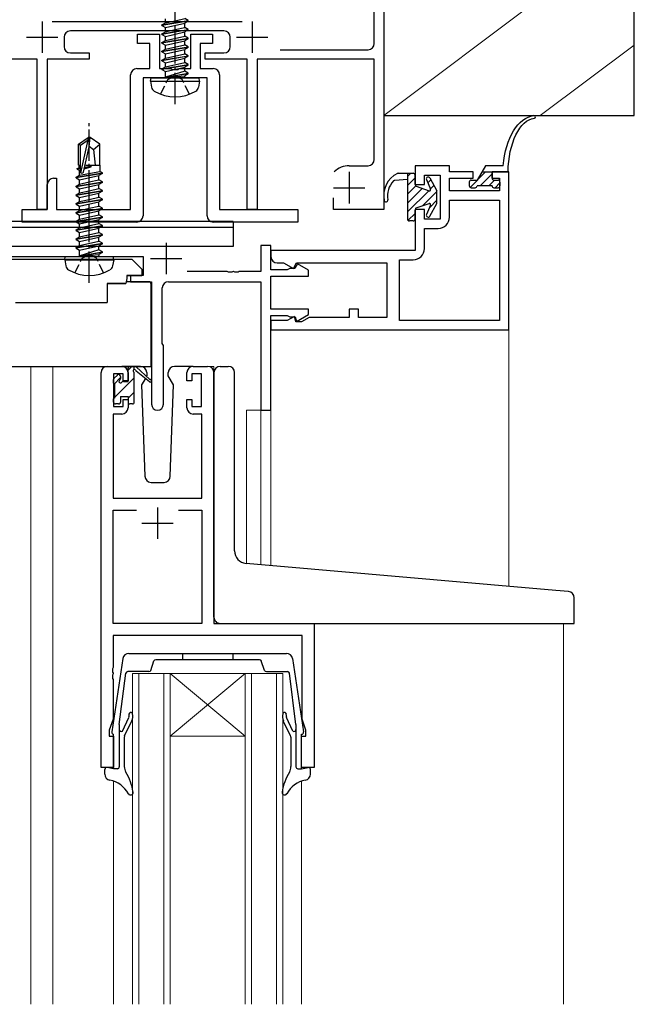
# Model space of a CAD drawing. Extents: x 0 to 1133, y 0 to 806.
# Drawn here: x 199 to 297, y 492 to 649 of the extents above; entities that cross this region are included whole.
import ezdxf

# ---------------------------------------------------------------- set-up
doc = ezdxf.new("R2010")
doc.units = 0
doc.linetypes.add('YCENTER_1', pattern=[13, 10, -1, 1, -1])
doc.linetypes.add('YHIDDEN_1', pattern=[4, 3, -1])
for name, color, linetype, lineweight in [('YKK_11', 7, 'CONTINUOUS', 30), ('YKK_12', 2, 'CONTINUOUS', 13), ('YKK_13', 4, 'CONTINUOUS', 30), ('YSS_K', 3, 'CONTINUOUS', 13), ('YSS_KE', 3, 'CONTINUOUS', 30)]:
    doc.layers.add(name, color=color, linetype=linetype, lineweight=lineweight)

msp = doc.modelspace()

# ---------------------------------------------------------------- linework, layer by layer
at = {"layer": 'YKK_11', "color": 4, "linetype": 'ByBlock', "lineweight": -2, "ltscale": 0.5}
for p, q in [((257, 659), (257, 619)), ((255.5, 645.5), (255.5, 657.5)), ((204.1, 649), (234.4, 649)), ((231.5, 647.5), (207, 647.5)), ((206, 646.5), (206, 645)), ((232.5, 645), (232.5, 646.5)), ((207, 644), (210, 644)), ((210, 644), (210, 643)), ((228.5, 643), (228.5, 644)), ((228.5, 644), (231.5, 644)), ((240.5, 644.5), (254.5, 644.5)), ((201.7, 643), (188.5, 643)), ((201.7, 619), (201.7, 643)), ((210, 643), (203.3, 643)), ((203.3, 643), (203.3, 619)), ((235.2, 643), (228.5, 643)), ((235.2, 619), (235.2, 643)), ((255.5, 643), (236.8, 643)), ((236.8, 643), (236.8, 619)), ((255.5, 627), (255.5, 643)), ((251.5, 626), (254.5, 626)), ((249, 619), (249, 620.9)), ((203.3, 619), (201.7, 619)), ((236.8, 619), (235.2, 619)), ((257, 619), (249, 619))]:
    msp.add_line(p, q, dxfattribs=at)
at = {"layer": 'YKK_11', "color": 4, "ltscale": 0.5}
for p, q in [((202.5, 649), (202.5, 644)), ((236, 649), (236, 644)), ((200, 646.5), (205, 646.5)), ((233.5, 646.5), (238.5, 646.5)), ((251.5, 625), (251.5, 620)), ((249, 622.5), (254, 622.5))]:
    msp.add_line(p, q, dxfattribs=at)
at = {"layer": 'YKK_11', "color": 1, "linetype": 'ByBlock', "lineweight": -2, "ltscale": 0.5}
for p, q in [((217.7, 645.5), (217.7, 647)), ((217.7, 647), (221.2, 647)), ((219.7, 645.5), (217.7, 645.5)), ((219.7, 641.5), (219.7, 645.5)), ((221.2, 647), (221.2, 641.5)), ((226.2, 641.5), (226.2, 647)), ((226.2, 647), (229.7, 647)), ((229.7, 645.5), (227.7, 645.5)), ((227.7, 645.5), (227.7, 641.5)), ((229.7, 647), (229.7, 645.5)), ((217.6, 641.5), (219.7, 641.5)), ((221.2, 641.5), (223.03, 641.5)), ((223.03, 641.5), (223.22, 641.36)), ((223.22, 641.36), (224.18, 641.36)), ((224.18, 641.36), (224.37, 641.5)), ((224.37, 641.5), (226.2, 641.5)), ((227.7, 641.5), (229.8, 641.5)), ((216.6, 619), (216.6, 640.5)), ((228.8, 640), (218.6, 640)), ((218.6, 640), (218.6, 618)), ((228.8, 618), (228.8, 640)), ((230.8, 640.5), (230.8, 619)), ((204.3, 624), (204.8, 624)), ((204.8, 624), (204.8, 619)), ((203.3, 619), (203.3, 623)), ((199.3, 617), (199.3, 619)), ((199.3, 619), (203.3, 619)), ((204.8, 619), (216.6, 619)), ((230.8, 619), (243.3, 619)), ((243.3, 619), (243.3, 617)), ((217.6, 617), (199.3, 617)), ((243.3, 617), (229.8, 617))]:
    msp.add_line(p, q, dxfattribs=at)
at = {"layer": 'YKK_11', "color": 211, "linetype": 'ByBlock', "lineweight": -2, "ltscale": 0.5}
for p, q in [((267.5, 626), (262, 626)), ((262, 626), (262, 623)), ((267.5, 625), (267.5, 626)), ((263.5, 623), (263.5, 624.5)), ((263.5, 624.5), (266, 624.5)), ((266, 624.5), (266, 617.5)), ((271.3, 625), (267.5, 625)), ((267.5, 622), (267.5, 624)), ((267.5, 624), (271.3, 624)), ((271.3, 624), (271.3, 625)), ((277, 625), (274.3, 625)), ((274.3, 625), (274.3, 624)), ((274.3, 624), (275.5, 624)), ((275.5, 624), (275.5, 622)), ((277, 599.8), (277, 625)), ((262, 623), (263.5, 623)), ((275.5, 622), (267.5, 622)), ((267.5, 617.8), (267.5, 620.5)), ((267.5, 620.5), (275.5, 620.5)), ((275.5, 620.5), (275.5, 601.3)), ((275.5, 620.5), (275.5, 601.3)), ((263.5, 619), (262, 619)), ((262, 619), (262, 612.5)), ((263.5, 617.5), (263.5, 619)), ((266, 617.5), (263.5, 617.5)), ((263.5, 612.8), (263.5, 616)), ((263.5, 616), (265.7, 616)), ((219.61, 613.13), (192, 613.13)), ((239, 613.3), (237.37, 613.3)), ((237.37, 613.3), (237.37, 609.13)), ((239, 609.4), (239, 613.3)), ((262, 612.5), (239, 612.5)), ((239, 612.5), (239, 611.5)), ((191.8, 611.5), (218.6, 611.5)), ((218.6, 611.5), (218.6, 608.5)), ((259.5, 601.3), (259.5, 611)), ((259.5, 611), (261.7, 611)), ((241.58, 609.4), (239, 609.4)), ((240, 610.5), (241, 610.5)), ((241, 610.5), (242.58, 609.59)), ((241.8, 609.5), (241.58, 609.4)), ((242.03, 609.6), (241.8, 609.5)), ((242.8, 609.6), (242.03, 609.6)), ((242.58, 609.59), (243.1, 610.5)), ((243.23, 610.35), (242.8, 609.6)), ((243.1, 610.5), (257.5, 610.5)), ((245, 609.33), (243.23, 610.35)), ((245, 608.4), (245, 609.33)), ((257.5, 610.5), (257.5, 601.8)), ((218.6, 608.5), (216.6, 608.5)), ((216.6, 608.5), (216.6, 607.5)), ((232.04, 609.13), (225.65, 609.13)), ((232.23, 609.01), (232.04, 609.13)), ((232.78, 609.01), (232.23, 609.01)), ((232.96, 609.13), (232.78, 609.01)), ((233.04, 609.13), (232.96, 609.13)), ((233.23, 609.01), (233.04, 609.13)), ((233.78, 609.01), (233.23, 609.01)), ((233.96, 609.13), (233.78, 609.01)), ((237.37, 609.13), (233.96, 609.13)), ((239, 603.1), (239, 608.4)), ((239, 608.4), (245, 608.4)), ((216.6, 607.5), (219.95, 607.5)), ((219.95, 607.5), (219.95, 587.95)), ((221.65, 597.67), (221.65, 606.5)), ((222.65, 607.5), (237.37, 607.5)), ((237.37, 607.5), (237.37, 587)), ((245, 603.1), (239, 603.1)), ((245, 602.25), (245, 603.1)), ((253, 603.1), (251.5, 603.1)), ((251.5, 603.1), (251.5, 601.8)), ((253, 601.8), (253, 603.1)), ((239, 587), (239, 602.1)), ((239, 602.1), (241.58, 602.1)), ((241.58, 602.1), (241.8, 602)), ((242.74, 601.96), (241.6, 601.3)), ((241.8, 602), (242.03, 601.9)), ((242.03, 601.9), (242.88, 601.9)), ((242.97, 601.1), (242.74, 601.96)), ((242.88, 601.9), (243.08, 601.14)), ((243.08, 601.14), (245, 602.25)), ((245.11, 601.8), (243.9, 601.1)), ((251.5, 601.8), (245.11, 601.8)), ((257.5, 601.8), (253, 601.8)), ((241.6, 601.3), (239, 601.3)), ((239, 601.3), (239, 599.8)), ((243.9, 601.1), (242.97, 601.1)), ((275.5, 601.3), (259.5, 601.3)), ((239, 599.8), (277, 599.8)), ((221.75, 597.5), (221.65, 597.67)), ((221.85, 597.33), (221.75, 597.5)), ((221.85, 587.95), (221.85, 597.33)), ((237.37, 587), (239, 587))]:
    msp.add_line(p, q, dxfattribs=at)
at = {"layer": 'YKK_11', "color": 211, "ltscale": 0.5}
for p, q in [((222.3, 613.7), (222.3, 608.7)), ((219.8, 611.2), (224.8, 611.2))]:
    msp.add_line(p, q, dxfattribs=at)
at = {"layer": 'YKK_11', "linetype": 'ByBlock', "lineweight": -2, "ltscale": 0.5}
for p, q in [((212.9, 594), (215.2, 594)), ((226.6, 594), (228.9, 594)), ((211.9, 530), (211.9, 593)), ((215.4, 592.8), (213.9, 592.8)), ((213.9, 592.8), (213.9, 587.6)), ((215.4, 591.7), (215.4, 592.8)), ((216.2, 593), (216.2, 591.7)), ((225.6, 591.7), (225.6, 593)), ((227.9, 592.8), (226.4, 592.8)), ((226.4, 592.8), (226.4, 591.7)), ((227.9, 587.6), (227.9, 592.8)), ((229.9, 593), (229.9, 553)), ((216.2, 591.7), (215.4, 591.7)), ((226.4, 591.7), (225.6, 591.7)), ((213.9, 587.6), (215.4, 587.6)), ((215.4, 587.6), (215.4, 588.7)), ((215.4, 588.7), (216.2, 588.7)), ((216.2, 588.7), (216.2, 587.4)), ((225.6, 587.4), (225.6, 588.7)), ((225.6, 588.7), (226.4, 588.7)), ((226.4, 588.7), (226.4, 587.6)), ((226.4, 587.6), (227.9, 587.6)), ((215.2, 586.4), (213.83, 586.4)), ((213.83, 586.4), (213.83, 573)), ((227.97, 586.4), (226.6, 586.4)), ((227.97, 573), (227.97, 586.4)), ((213.83, 573), (227.97, 573)), ((213.83, 553), (213.83, 571.07)), ((213.83, 571.07), (217.55, 571.07)), ((224.25, 571.07), (227.97, 571.07)), ((224.25, 571.07), (227.97, 571.07)), ((227.97, 571.07), (227.97, 553)), ((227.97, 553), (213.83, 553)), ((229.9, 553), (245.9, 553)), ((245.9, 553), (245.9, 530)), ((243.97, 551.07), (213.83, 551.07)), ((213.83, 551.07), (213.83, 545.96)), ((243.97, 537.73), (243.97, 551.07)), ((213.83, 545.96), (213.71, 545.77)), ((213.71, 545.77), (213.71, 545.23)), ((213.71, 545.23), (213.83, 545.04)), ((213.83, 544.96), (213.71, 544.77)), ((213.83, 545.04), (213.83, 544.96)), ((213.71, 544.77), (213.71, 544.23)), ((213.71, 544.23), (213.83, 544.04)), ((213.83, 544.04), (213.83, 537.73)), ((213.83, 537.73), (213.2, 536)), ((244.6, 536), (243.97, 537.73)), ((213.2, 536), (213.2, 535)), ((244.6, 535), (244.6, 536)), ((213.2, 535), (213.9, 535)), ((213.9, 535), (213.9, 530)), ((243.9, 530), (243.9, 535)), ((243.9, 535), (244.6, 535)), ((213.9, 530), (211.9, 530)), ((245.9, 530), (243.9, 530))]:
    msp.add_line(p, q, dxfattribs=at)
at = {"layer": 'YKK_11', "ltscale": 0.5}
for p, q in [((220.9, 571.5), (220.9, 566.5)), ((218.4, 569), (223.4, 569))]:
    msp.add_line(p, q, dxfattribs=at)
at = {"layer": 'YKK_11', "color": 4, "linetype": 'ByBlock', "lineweight": -2, "ltscale": 0.5}
for centre, radius, start, end in [((207, 646.5), 1, 90, 180), ((231.5, 646.5), 1, 0, 90), ((254.5, 645.5), 1, 270, 0), ((207, 645), 1, 180, 270), ((231.5, 645), 1, 270, 0), ((254.5, 627), 1, 270, 0), ((251.5, 622.5), 3.5, 90, 133.4325)]:
    msp.add_arc(centre, radius, start, end, dxfattribs=at)
at = {"layer": 'YKK_11', "color": 1, "linetype": 'ByBlock', "lineweight": -2, "ltscale": 0.5}
for centre, start, end in [((217.6, 640.5), 90, 180), ((229.8, 640.5), 0, 90), ((204.3, 623), 90, 180), ((217.6, 618), 270, 360), ((229.8, 618), 180, 270)]:
    msp.add_arc(centre, 1, start, end, dxfattribs=at)
at = {"layer": 'YKK_11', "color": 211, "linetype": 'ByBlock', "lineweight": -2, "ltscale": 0.5}
for centre, radius, start, end in [((265.7, 617.8), 1.8, 270, 360), ((261.7, 612.8), 1.8, 270, 360), ((240, 611.5), 1, 180, 270), ((222.65, 606.5), 1, 90, 180), ((220.9, 587.95), 0.95, 180, 0)]:
    msp.add_arc(centre, radius, start, end, dxfattribs=at)
at = {"layer": 'YKK_11', "linetype": 'ByBlock', "lineweight": -2, "ltscale": 0.5}
for centre, start, end in [((212.9, 593), 90, 180), ((215.2, 593), 0, 90), ((226.6, 593), 90, 180), ((228.9, 593), 0, 90), ((215.2, 587.4), 270, 360), ((226.6, 587.4), 180, 270)]:
    msp.add_arc(centre, 1, start, end, dxfattribs=at)
at = {"layer": 'YKK_12'}
for p, q in [((277, 600.1), (277, 558.91)), ((196.35, 594), (212.9, 594)), ((204.2, 594), (197.5, 594)), ((200.7, 492.25), (200.7, 594)), ((204.2, 594), (212.9, 594)), ((204.2, 594), (204.2, 492.25)), ((228.9, 594), (229.9, 594)), ((229.9, 594), (229.9, 593)), ((235.1, 587), (235.1, 562.58)), ((239, 587), (235.1, 587)), ((237.37, 587), (237.37, 562.38)), ((239, 587), (239, 562.23)), ((245.6, 553), (285.7, 553)), ((245.6, 553), (254.8, 553)), ((285.7, 553), (285.7, 492.25)), ((216.9, 545), (222.9, 545)), ((216.9, 545), (216.9, 492.25)), ((217.9, 545), (217.9, 492.25)), ((221.9, 545), (221.9, 492.25)), ((222.9, 545), (234.9, 545)), ((222.9, 545), (234.9, 535)), ((234.9, 545), (222.9, 535)), ((222.9, 545), (222.9, 492.25)), ((234.9, 545), (240.9, 545)), ((234.9, 545), (234.9, 492.25)), ((235.9, 545), (235.9, 492.25)), ((239.9, 545), (239.9, 492.25)), ((240.9, 545), (240.9, 492.25)), ((222.9, 535), (234.9, 535)), ((213.9, 527.84), (213.9, 492.25)), ((243.9, 527.84), (243.9, 492.25))]:
    msp.add_line(p, q, dxfattribs=at)
at = {"layer": 'YKK_13', "linetype": 'YCENTER_1', "ltscale": 0.5}
for p, q in [((223.7, 635.8), (223.7, 661.39)), ((210, 607.3), (210, 632.89))]:
    msp.add_line(p, q, dxfattribs=at)
at = {"layer": 'YKK_13', "ltscale": 0.5}
for p, q in [((221.6, 648.45), (225.8, 649.15)), ((225.8, 649.05), (221.6, 648.35)), ((221.6, 648.45), (222.15, 648.77)), ((222.15, 648.77), (222.15, 649.43)), ((222.15, 648.77), (223.7, 649.12)), ((222.15, 648.03), (225.25, 648.73)), ((223.7, 649.12), (225.25, 649.47)), ((225.8, 649.15), (225.25, 649.47)), ((225.8, 649.05), (225.25, 648.73)), ((225.25, 648.07), (225.25, 648.73)), ((225.8, 649.05), (225.8, 649.15)), ((221.6, 648.35), (221.6, 648.45)), ((221.6, 648.35), (222.15, 648.03)), ((221.6, 647.05), (225.8, 647.75)), ((225.8, 647.65), (221.6, 646.95)), ((221.6, 647.05), (222.15, 647.37)), ((221.6, 646.95), (221.6, 647.05)), ((222.15, 647.37), (222.15, 648.03)), ((222.15, 647.37), (223.7, 647.72)), ((222.15, 646.63), (225.25, 647.33)), ((223.7, 647.72), (225.25, 648.07)), ((225.8, 647.75), (225.25, 648.07)), ((225.8, 647.65), (225.25, 647.33)), ((225.25, 646.67), (225.25, 647.33)), ((225.8, 647.65), (225.8, 647.75)), ((221.6, 646.95), (222.15, 646.63)), ((221.6, 645.65), (225.8, 646.35)), ((225.8, 646.25), (221.6, 645.55)), ((221.6, 645.65), (222.15, 645.97)), ((221.6, 645.55), (221.6, 645.65)), ((221.6, 645.55), (222.15, 645.23)), ((222.15, 645.97), (225.25, 646.67)), ((222.15, 645.97), (222.15, 646.63)), ((222.15, 645.23), (225.25, 645.93)), ((225.8, 646.35), (225.25, 646.67)), ((225.8, 646.25), (225.25, 645.93)), ((225.25, 645.27), (225.25, 645.93)), ((225.8, 646.25), (225.8, 646.35)), ((221.6, 644.25), (225.8, 644.95)), ((225.8, 644.85), (221.6, 644.15)), ((221.6, 644.25), (222.15, 644.57)), ((221.6, 644.15), (221.6, 644.25)), ((221.6, 644.15), (222.15, 643.83)), ((222.15, 644.57), (225.25, 645.27)), ((222.15, 644.57), (222.15, 645.23)), ((222.15, 643.83), (225.25, 644.53)), ((225.8, 644.95), (225.25, 645.27)), ((225.8, 644.85), (225.25, 644.53)), ((225.25, 643.87), (225.25, 644.53)), ((225.8, 644.85), (225.8, 644.95)), ((221.6, 642.85), (225.8, 643.55)), ((225.8, 643.45), (221.6, 642.75)), ((221.6, 642.85), (222.15, 643.17)), ((221.6, 642.75), (221.6, 642.85)), ((221.6, 642.75), (222.15, 642.43)), ((222.15, 643.17), (225.25, 643.87)), ((222.15, 643.17), (222.15, 643.83)), ((222.15, 642.43), (225.25, 643.13)), ((222.15, 641.77), (225.25, 642.47)), ((222.15, 641.77), (222.15, 642.43)), ((225.8, 643.55), (225.25, 643.87)), ((225.8, 643.45), (225.25, 643.13)), ((225.25, 642.47), (225.25, 643.13)), ((225.8, 642.15), (225.25, 642.47)), ((225.8, 643.45), (225.8, 643.55)), ((221.6, 641.45), (225.8, 642.15)), ((225.8, 642.05), (221.6, 641.35)), ((221.6, 641.45), (222.15, 641.77)), ((221.6, 641.35), (221.6, 641.45)), ((221.6, 641.35), (222.15, 641.03)), ((222.15, 641.03), (225.25, 641.73)), ((222.15, 640.2), (222.15, 641.03)), ((225.25, 641.07), (222.2, 640.15)), ((222.2, 640.15), (225.8, 640.75)), ((225.8, 642.05), (225.25, 641.73)), ((225.25, 641.07), (225.25, 641.73)), ((225.8, 640.75), (225.25, 641.07)), ((225.8, 642.05), (225.8, 642.15)), ((225.8, 640.65), (225.8, 640.75)), ((225.8, 640.65), (225.8, 640.75)), ((219.79, 639.5), (219.88, 640)), ((219.79, 639.5), (219.96, 638.53)), ((219.79, 639.5), (227.61, 639.5)), ((219.88, 640), (227.53, 640)), ((225.8, 640.65), (222.2, 640.05)), ((222.2, 640.05), (225.25, 640.33)), ((222.2, 640.05), (222.2, 640.15)), ((225.8, 640.65), (225.25, 640.33)), ((225.25, 640.2), (225.25, 640.33)), ((227.61, 639.5), (227.44, 638.53)), ((227.61, 639.5), (227.53, 640)), ((208.3, 629.45), (209.85, 630.5)), ((208.6, 629.3), (209.85, 630.14)), ((208.66, 624.89), (209.85, 630.14)), ((210.15, 630.5), (209.85, 630.5)), ((209.85, 630.14), (209.85, 630.5)), ((210, 628.99), (210, 630.5)), ((210, 628.99), (210.15, 630.5)), ((211.7, 629.45), (210.15, 630.5)), ((208.3, 626.1), (208.3, 629.45)), ((208.3, 629.45), (208.6, 629.3)), ((208.6, 625.05), (208.6, 629.3)), ((209.09, 624.99), (210, 628.99)), ((210, 629.1), (210.7, 628.6)), ((210.7, 628.6), (211.7, 629.45)), ((210.7, 628.6), (210.95, 626.1)), ((211.7, 626.1), (211.7, 629.45)), ((208.1, 625.55), (208.32, 625.68)), ((208.1, 625.55), (208.6, 625.63)), ((208.1, 625.45), (208.1, 625.55)), ((208.6, 625.53), (208.1, 625.45)), ((208.1, 625.45), (208.45, 625.25)), ((208.3, 626.1), (208.6, 626.1)), ((208.32, 626.1), (208.32, 625.68)), ((208.32, 625.68), (208.6, 625.71)), ((208.45, 625.25), (208.6, 625.29)), ((208.45, 624.47), (208.45, 625.25)), ((208.45, 624.47), (211.68, 625.09)), ((209.2, 625.48), (210.3, 625.82)), ((210.3, 625.82), (209.24, 625.64)), ((209.26, 625.74), (210.3, 625.92)), ((209.27, 625.79), (210.3, 625.92)), ((209.46, 626.1), (211.7, 626.1)), ((210.3, 625.82), (210.3, 625.92)), ((211.68, 626.1), (211.68, 625.09)), ((212.1, 624.85), (211.68, 625.09)), ((207.9, 624.15), (212.1, 624.85)), ((212.1, 624.75), (207.9, 624.05)), ((207.9, 624.15), (208.45, 624.47)), ((207.9, 624.05), (207.9, 624.15)), ((207.9, 624.05), (208.45, 623.73)), ((208.45, 623.73), (211.55, 624.43)), ((208.45, 623.07), (208.45, 623.73)), ((210, 623.42), (211.55, 623.77)), ((212.1, 624.75), (211.55, 624.43)), ((211.55, 623.77), (211.55, 624.43)), ((212.1, 623.45), (211.55, 623.77)), ((212.1, 624.75), (212.1, 624.85)), ((207.9, 622.75), (212.1, 623.45)), ((212.1, 623.35), (207.9, 622.65)), ((207.9, 622.75), (208.45, 623.07)), ((207.9, 622.65), (207.9, 622.75)), ((207.9, 622.65), (208.45, 622.33)), ((207.9, 621.35), (212.1, 622.05)), ((212.1, 621.95), (207.9, 621.25)), ((208.45, 623.07), (210, 623.42)), ((208.45, 622.33), (211.55, 623.03)), ((208.45, 621.67), (208.45, 622.33)), ((208.45, 621.67), (210, 622.02)), ((210, 622.02), (211.55, 622.37)), ((212.1, 623.35), (211.55, 623.03)), ((211.55, 622.37), (211.55, 623.03)), ((212.1, 622.05), (211.55, 622.37)), ((212.1, 621.95), (211.55, 621.63)), ((212.1, 623.35), (212.1, 623.45)), ((212.1, 621.95), (212.1, 622.05)), ((207.9, 621.35), (208.45, 621.67)), ((207.9, 621.25), (207.9, 621.35)), ((207.9, 621.25), (208.45, 620.93)), ((207.9, 619.95), (212.1, 620.65)), ((212.1, 620.55), (207.9, 619.85)), ((208.45, 620.93), (211.55, 621.63)), ((208.45, 620.27), (208.45, 620.93)), ((208.45, 620.27), (210, 620.62)), ((210, 620.62), (211.55, 620.97)), ((211.55, 620.97), (211.55, 621.63)), ((212.1, 620.65), (211.55, 620.97)), ((212.1, 620.55), (211.55, 620.23)), ((212.1, 620.55), (212.1, 620.65)), ((207.9, 619.95), (208.45, 620.27)), ((207.9, 619.85), (207.9, 619.95)), ((207.9, 619.85), (208.45, 619.53)), ((207.9, 618.55), (212.1, 619.25)), ((212.1, 619.15), (207.9, 618.45)), ((207.9, 618.55), (208.45, 618.87)), ((208.45, 619.53), (211.55, 620.23)), ((208.45, 618.87), (208.45, 619.53)), ((208.45, 618.87), (210, 619.22)), ((208.45, 618.13), (211.55, 618.83)), ((210, 619.22), (211.55, 619.57)), ((211.55, 619.57), (211.55, 620.23)), ((212.1, 619.25), (211.55, 619.57)), ((212.1, 619.15), (211.55, 618.83)), ((211.55, 618.17), (211.55, 618.83)), ((212.1, 619.15), (212.1, 619.25)), ((207.9, 618.45), (207.9, 618.55)), ((207.9, 618.45), (208.45, 618.13)), ((207.9, 617.15), (212.1, 617.85)), ((212.1, 617.75), (207.9, 617.05)), ((207.9, 617.15), (208.45, 617.47)), ((208.45, 617.47), (211.55, 618.17)), ((208.45, 617.47), (208.45, 618.13)), ((208.45, 616.73), (211.55, 617.43)), ((212.1, 617.85), (211.55, 618.17)), ((212.1, 617.75), (211.55, 617.43)), ((211.55, 616.77), (211.55, 617.43)), ((212.1, 617.75), (212.1, 617.85)), ((207.9, 617.05), (207.9, 617.15)), ((207.9, 617.05), (208.45, 616.73)), ((207.9, 615.75), (212.1, 616.45)), ((212.1, 616.35), (207.9, 615.65)), ((207.9, 615.75), (208.45, 616.07)), ((207.9, 615.65), (207.9, 615.75)), ((207.9, 615.65), (208.45, 615.33)), ((208.45, 616.07), (211.55, 616.77)), ((208.45, 616.07), (208.45, 616.73)), ((208.45, 615.33), (211.55, 616.03)), ((212.1, 616.45), (211.55, 616.77)), ((212.1, 616.35), (211.55, 616.03)), ((211.55, 615.37), (211.55, 616.03)), ((212.1, 616.35), (212.1, 616.45)), ((207.9, 614.35), (212.1, 615.05)), ((212.1, 614.95), (207.9, 614.25)), ((207.9, 614.35), (208.45, 614.67)), ((207.9, 614.25), (207.9, 614.35)), ((207.9, 614.25), (208.45, 613.93)), ((208.45, 614.67), (211.55, 615.37)), ((208.45, 614.67), (208.45, 615.33)), ((208.45, 613.93), (211.55, 614.63)), ((212.1, 615.05), (211.55, 615.37)), ((212.1, 614.95), (211.55, 614.63)), ((211.55, 613.97), (211.55, 614.63)), ((212.1, 614.95), (212.1, 615.05)), ((207.9, 612.95), (212.1, 613.65)), ((212.1, 613.55), (207.9, 612.85)), ((207.9, 612.95), (208.45, 613.27)), ((207.9, 612.85), (207.9, 612.95)), ((207.9, 612.85), (208.45, 612.53)), ((208.45, 613.27), (211.55, 613.97)), ((208.45, 613.27), (208.45, 613.93)), ((208.45, 612.53), (211.55, 613.23)), ((208.45, 611.7), (208.45, 612.53)), ((211.55, 612.57), (208.5, 611.65)), ((212.1, 613.65), (211.55, 613.97)), ((212.1, 613.55), (211.55, 613.23)), ((211.55, 612.57), (211.55, 613.23)), ((212.1, 612.25), (211.55, 612.57)), ((212.1, 613.55), (212.1, 613.65)), ((206.09, 611), (206.18, 611.5)), ((206.09, 611), (206.26, 610.03)), ((206.09, 611), (213.91, 611)), ((206.18, 611.5), (213.83, 611.5)), ((208.5, 611.65), (212.1, 612.25)), ((212.1, 612.15), (208.5, 611.55)), ((208.5, 611.55), (211.55, 611.83)), ((208.5, 611.55), (208.5, 611.65)), ((212.1, 612.15), (211.55, 611.83)), ((211.55, 611.7), (211.55, 611.83)), ((212.1, 612.15), (212.1, 612.25)), ((212.1, 612.15), (212.1, 612.25)), ((213.91, 611), (213.74, 610.03)), ((213.91, 611), (213.83, 611.5))]:
    msp.add_line(p, q, dxfattribs=at)
at = {"layer": 'YKK_13', "linetype": 'YHIDDEN_1', "ltscale": 0.5}
for p, q in [((221.4, 637.42), (222.56, 639.74)), ((222.56, 639.74), (223.7, 640.35)), ((224.85, 639.74), (223.7, 640.35)), ((226, 637.42), (224.85, 639.74)), ((207.7, 608.92), (208.86, 611.24)), ((208.86, 611.24), (210, 611.85)), ((211.15, 611.24), (210, 611.85)), ((212.3, 608.92), (211.15, 611.24))]:
    msp.add_line(p, q, dxfattribs=at)
at = {"layer": 'YKK_13'}
for p, q in [((273.23, 626), (271.9, 623.7)), ((276.09, 626), (273.23, 626)), ((260.8, 623.82), (258.76, 623.66)), ((259.33, 624.8), (261.7, 624.8)), ((260.8, 624.8), (260.8, 617.5)), ((261.33, 624.8), (260.8, 624.28)), ((262, 624.06), (260.8, 622.86)), ((262, 623.01), (262, 624.5)), ((263.83, 623.78), (264.49, 622.28)), ((264.53, 623.76), (264.05, 623.28)), ((264.36, 624.05), (265.5, 622)), ((270.95, 623.7), (271.9, 623.7)), ((272.65, 625), (276.85, 625)), ((274.3, 624), (274.3, 625)), ((274.6, 623.7), (275.25, 623.7)), ((262.13, 622.77), (260.8, 621.45)), ((263.16, 622.39), (260.8, 620.03)), ((264.21, 622.02), (260.8, 618.62)), ((262.2, 622.73), (264.24, 622.01)), ((265.5, 621.9), (263.23, 619.63)), ((265.03, 622.85), (264.48, 622.3)), ((265.5, 620), (265.5, 622)), ((270.65, 623.4), (270.65, 622.8)), ((270.95, 622.5), (271.6, 622.5)), ((274.3, 622.8), (271.9, 622.8)), ((274.6, 622.5), (275.25, 622.5)), ((275.55, 623.4), (275.55, 622.8)), ((265.5, 620.49), (264.29, 619.28)), ((262, 617.5), (262, 618.99)), ((262.2, 619.27), (264.24, 619.99)), ((264.49, 619.72), (263.83, 618.22)), ((264.36, 617.95), (265.5, 620)), ((262, 618.4), (260.89, 617.29)), ((261.7, 617.2), (261.1, 617.2)), ((233, 617.13), (192, 617.13)), ((233, 616.13), (192, 616.13)), ((233, 617.13), (233, 613.13)), ((233, 613.13), (192, 613.13)), ((193.61, 611.1), (216.81, 611.1)), ((216.81, 611.1), (218.41, 609.5)), ((218.41, 609.5), (218.41, 608.5)), ((216.01, 608), (215.86, 607.2)), ((216.01, 608.5), (218.41, 608.5)), ((216.01, 608.5), (216.01, 608)), ((218.41, 608.5), (216.01, 608.5)), ((212.86, 607.2), (215.86, 607.2)), ((212.86, 607.2), (212.86, 604.2)), ((215.86, 607.2), (212.86, 607.2)), ((219.55, 607.5), (215.91, 607.5)), ((219.85, 607.2), (219.85, 594)), ((198.21, 604.2), (212.86, 604.2)), ((190.56, 594), (219.85, 594)), ((218.19, 594), (215.2, 594)), ((216.2, 591.6), (216.2, 593.7)), ((216.5, 594), (217.29, 594)), ((217.2, 593.5), (217.2, 594)), ((217.49, 593.93), (219.67, 591.88)), ((219.95, 594), (219.96, 594)), ((226.6, 594), (223.62, 594)), ((230.9, 594), (232.2, 594)), ((213.99, 592.11), (214.49, 592.61)), ((215, 592.4), (215, 592.06)), ((217.2, 588.3), (217.2, 592.9)), ((219.64, 591.54), (217.5, 593.23)), ((218.96, 592.07), (218.36, 591.03)), ((219.21, 592.5), (219.14, 592.38)), ((219.19, 593.03), (219.21, 592.5)), ((222.6, 592.5), (222.62, 593.03)), ((223.44, 591.03), (222.6, 592.5)), ((229.9, 554), (229.9, 593)), ((233.2, 564.57), (233.2, 593)), ((213.9, 591.3), (213.9, 591.9)), ((214.1, 589), (214.1, 591.1)), ((215.46, 591.6), (216.2, 591.6)), ((218.36, 591.03), (218.87, 576.47)), ((222.94, 576.47), (223.44, 591.03)), ((215, 589.2), (215, 588.3)), ((215, 589.2), (216.2, 589.2)), ((216.2, 589.2), (216.2, 588.3)), ((213.9, 588.3), (213.9, 588.8)), ((214.7, 588), (214.2, 588)), ((216.9, 588), (216.5, 588)), ((219.87, 575.5), (221.94, 575.5)), ((284.49, 558.25), (235.03, 562.58)), ((286.49, 558.08), (284.49, 558.25)), ((287.4, 553), (287.4, 557.08)), ((230.9, 553), (287.4, 553)), ((216.34, 548.21), (241.47, 548.21)), ((224.9, 548.21), (224.9, 547.21)), ((232.9, 548.21), (232.9, 547.21)), ((215.35, 547.39), (213.61, 535.69)), ((219.82, 545.51), (220.33, 547.01)), ((237.19, 547.21), (220.62, 547.21)), ((237.98, 545.51), (237.47, 547.01)), ((242.45, 547.39), (244.19, 535.69)), ((214.8, 536.89), (215.84, 545.06)), ((219.54, 545.31), (216.14, 545.31)), ((238.27, 545.31), (241.67, 545.31)), ((243, 536.89), (241.96, 545.06)), ((215.3, 535.84), (216.33, 538.02)), ((215.65, 535.09), (216.82, 537.46)), ((242.15, 535.09), (240.98, 537.46)), ((242.51, 535.84), (241.48, 538.02)), ((214.8, 536.89), (214.8, 530.11)), ((243, 536.89), (243, 530.11)), ((213.9, 529.81), (213.9, 535.31)), ((215.6, 534.86), (215.6, 530.17)), ((242.2, 534.86), (242.2, 530.17)), ((243.9, 529.81), (243.9, 535.31)), ((212.5, 528.98), (212.5, 529.71)), ((213.9, 529.81), (212.86, 530.01)), ((214.5, 529.81), (213.9, 529.81)), ((243.3, 529.81), (243.9, 529.81)), ((243.9, 529.81), (244.95, 530.01)), ((245.3, 528.98), (245.3, 529.71))]:
    msp.add_line(p, q, dxfattribs=at)
at = {"layer": 'YKK_13', "linetype": 'Continuous'}
for p, q in [((273.27, 625), (270.8, 622.54)), ((274.3, 624.69), (272.41, 622.8)), ((274.66, 623.7), (273.76, 622.8)), ((275.55, 623.25), (274.81, 622.5)), ((216.2, 593.4), (216.8, 594)), ((213.96, 591.16), (215, 592.2)), ((214.1, 589.06), (217.2, 592.16)), ((213.91, 588.87), (214.04, 588.99)), ((216.2, 588.91), (217.2, 589.91))]:
    msp.add_line(p, q, dxfattribs=at)
at = {"layer": 'YKK_13', "ltscale": 0.5}
for centre, radius, start, end in [((221.95, 640.2), 0.2, 270, 0), ((225.45, 640.2), 0.2, 180, 270), ((220.85, 638.68), 0.9, 190, 239.3641), ((223.7, 643.5), 6.5, 239.3641, 300.6359), ((226.56, 638.68), 0.9, 300.6359, 350), ((208.85, 625.05), 0.248, 180, 347.191), ((208.25, 611.7), 0.2, 270, 0), ((211.75, 611.7), 0.2, 180, 270), ((207.15, 610.18), 0.9, 190, 239.3641), ((210, 615), 6.5, 239.3641, 300.6359), ((212.86, 610.18), 0.9, 300.6359, 350)]:
    msp.add_arc(centre, radius, start, end, dxfattribs=at)
at = {"layer": 'YKK_13'}
for centre, radius, start, end in [((280.99, 633.77), 0.218, 268.3082, 93.8347), ((261, 621.2), 4, 116.888, 190.6312), ((261, 621.2), 3.4, 135.7137, 190.6312), ((258.78, 623.36), 0.3, 94.4744, 135.7137), ((259.33, 624.5), 0.3, 90, 116.888), ((261.7, 624.5), 0.3, 360, 90), ((264.1, 623.9), 0.3, 29.0815, 203.6937), ((270.95, 623.4), 0.3, 90, 179.9997), ((274.6, 624), 0.3, 180, 270), ((275.25, 623.4), 0.3, 0.0001, 90), ((262.3, 623.01), 0.3, 180, 250.5525), ((264.3, 622.2), 0.2, 250.5525, 23.6937), ((270.95, 622.8), 0.3, 179.9997, 270), ((271.6, 622.8), 0.3, 270, 359.9997), ((274.6, 622.8), 0.3, 179.9997, 270), ((275.25, 622.8), 0.3, 270, 0.0001), ((257.37, 620.52), 0.3, 190.6312, 10.6312), ((262.3, 618.99), 0.3, 109.4475, 180), ((264.3, 619.8), 0.2, 336.3063, 109.4475), ((261.1, 617.5), 0.3, 180, 270), ((261.7, 617.5), 0.3, 270, 360), ((264.1, 618.1), 0.3, 156.3063, 330.9185), ((219.55, 607.2), 0.3, 359.9965, 89.9965), ((216.5, 593.7), 0.3, 90, 180), ((217.29, 593.7), 0.3, 49.8974, 90), ((218.19, 593), 1, 2, 90), ((223.62, 593), 1, 90, 178), ((230.9, 593), 1, 90, 180), ((232.2, 593), 1, 0, 90), ((214.2, 591.9), 0.3, 135, 180), ((214.7, 592.4), 0.3, 0, 135), ((214.7, 592.06), 0.3, 303.0557, 0), ((217.2, 593.3), 0.2, 20.8833, 233.1301), ((216.9, 592.9), 0.3, 0, 53.1301), ((217.67, 593.48), 0.3, 200.8833, 234.62), ((214.1, 591.3), 0.2, 180, 270), ((215, 591.6), 0.25, 123.0557, 326.9443), ((215.46, 591.3), 0.3, 90, 146.9443), ((219.75, 591.7), 0.2, 234.62, 114.62), ((214.1, 588.8), 0.2, 90, 180), ((214.2, 588.3), 0.3, 180, 270), ((214.7, 588.3), 0.3, 270, 0), ((216.5, 588.3), 0.3, 180, 270), ((216.9, 588.3), 0.3, 270, 0), ((219.87, 576.5), 1, 182, 270), ((221.94, 576.5), 1, 270, 358), ((235.2, 564.57), 2, 180, 265), ((286.4, 557.08), 1, 0, 85), ((230.9, 554), 1, 180, 224.427), ((230.9, 554), 1, 224.427, 270), ((230.9, 554), 1, 224.427, 238.633), ((216.34, 547.21), 1, 90, 169.6332), ((241.47, 547.21), 1, 10.3668, 90), ((220.62, 546.91), 0.3, 90, 161.1139), ((237.19, 546.91), 0.3, 18.8861, 90), ((216.14, 545.01), 0.3, 90, 169.6332), ((219.54, 545.61), 0.3, 270, 341.1139), ((238.27, 545.61), 0.3, 198.8861, 270), ((241.67, 545.01), 0.3, 10.3668, 90), ((216.63, 538.49), 0.3, 17, 198.3823), ((241.17, 538.49), 0.3, 341.6177, 163), ((215.88, 538.24), 0.5, 334.7323, 18.3823), ((215.49, 538.14), 1.5, 333, 17), ((242.32, 538.14), 1.5, 163, 207), ((241.93, 538.24), 0.5, 161.6177, 205.2677), ((213.9, 535.62), 0.3, 167.4393, 270), ((215.1, 536.07), 0.3, 180, 310), ((242.7, 536.07), 0.3, 230, 0), ((243.9, 535.62), 0.3, 270, 12.5607), ((216.1, 534.86), 0.5, 153.7545, 180), ((241.7, 534.86), 0.5, 360, 26.2455), ((212.8, 529.71), 0.3, 79.4345, 180), ((214.5, 530.11), 0.3, 270, 0), ((217.3, 530.17), 1.7, 180, 211.7955), ((208.97, 525), 8.1, 7.8767, 31.7955), ((248.83, 525), 8.1, 148.2045, 172.1233), ((240.5, 530.17), 1.7, 328.2045, 360), ((243.3, 530.11), 0.3, 180, 270), ((245, 529.71), 0.3, 0, 100.5655), ((213.5, 528.98), 1, 180, 258.8777), ((212.48, 523.78), 4.3, 28.6778, 78.8777), ((245.32, 523.78), 4.3, 101.1223, 151.3222), ((244.3, 528.98), 1, 281.1223, 360), ((216.6, 526.04), 0.4, 208.6778, 10.5767), ((241.2, 526.04), 0.4, 169.4233, 331.3222)]:
    msp.add_arc(centre, radius, start, end, dxfattribs=at)
at = {"layer": 'YKK_13', "extrusion": (0, 0, -1)}
for major_axis, ratio, start_param, end_param in [((0, 9.25), 0.563581, 4.847771, 6.229772), ((0, 8.82), 0.499132, 4.740554, 6.235881)]:
    msp.add_ellipse((281.25, 624.75), major_axis=major_axis, ratio=ratio, start_param=start_param, end_param=end_param, dxfattribs=at)
at = {"layer": 'YSS_K'}
for p, q in [((297, 664), (257, 634)), ((297, 645.25), (282, 634))]:
    msp.add_line(p, q, dxfattribs=at)
at = {"layer": 'YSS_KE'}
for p, q in [((257, 664), (257, 637)), ((297, 634), (297, 664)), ((257, 634), (297, 634))]:
    msp.add_line(p, q, dxfattribs=at)

doc.saveas('drawing.dxf')
